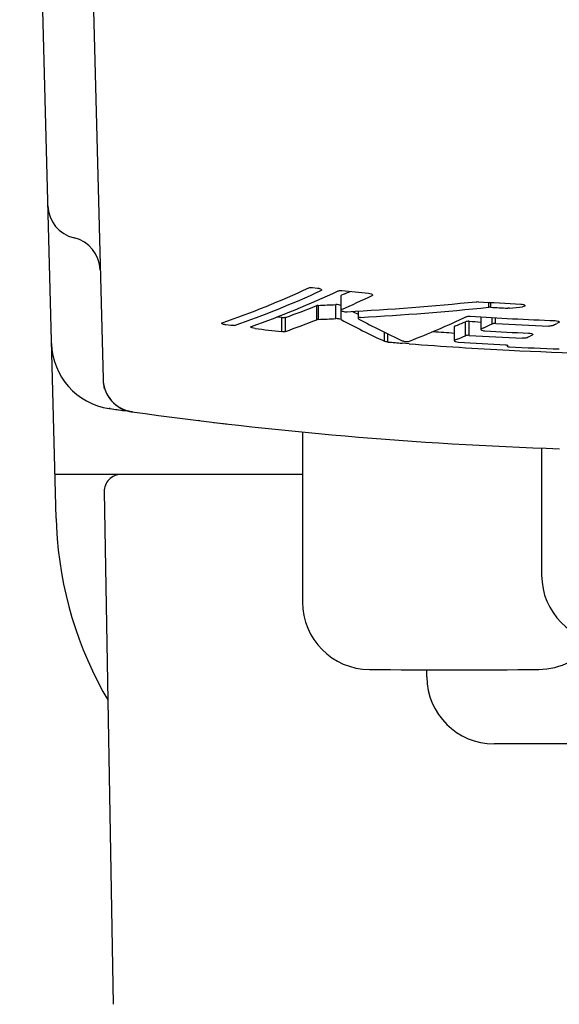
# Model space of a CAD drawing. Units: millimetres. Extents: x 0 to 841, y 0 to 594.
# Drawn here: x 756 to 772, y 481 to 510 of the extents above; entities that cross this region are included whole.
import ezdxf

# ---------------------------------------------------------------- set-up
doc = ezdxf.new("R2010")
doc.units = ezdxf.units.MM
doc.header["$LTSCALE"] = 46.255
doc.layers.get('0').update_dxf_attribs({"linetype": 'CONTINUOUS'})

msp = doc.modelspace()

# ---------------------------------------------------------------- linework, layer by layer
at = {"color": 7, "linetype": 'CONTINUOUS'}
for p, q in [((757.239, 495.083), (756.157, 536.387)), ((757.961, 524.806), (758.631, 499.214)), ((764.852, 501.938), (764.996, 501.922)), ((765.698, 501.691), (765.698, 501.289)), ((765.816, 501.753), (765.715, 501.709)), ((766.207, 501.238), (766.207, 501.024)), ((762.425, 500.81), (762.281, 500.829)), ((763.941, 501.045), (763.792, 501.062)), ((769.062, 500.775), (769.062, 500.359)), ((769.849, 501.066), (769.849, 500.695)), ((772.163, 500.896), (772.103, 500.866)), ((769.937, 500.744), (769.866, 500.713)), ((771.375, 500.526), (771.315, 500.498)), ((767.722, 500.271), (767.512, 500.287)), ((767.722, 500.269), (767.512, 500.285)), ((769.149, 500.404), (769.078, 500.375)), ((770.636, 500.226), (770.636, 500.199)), ((770.646, 500.211), (770.638, 500.203)), ((758.631, 499.214), (758.631, 499.204)), ((758.631, 499.208), (758.631, 499.201)), ((758.631, 499.201), (758.632, 499.194)), ((758.632, 499.194), (758.632, 499.187)), ((758.632, 499.187), (758.632, 499.181)), ((758.632, 499.181), (758.633, 499.174)), ((758.633, 499.174), (758.633, 499.167)), ((758.633, 499.167), (758.634, 499.16)), ((758.634, 499.16), (758.634, 499.154)), ((758.634, 499.154), (758.635, 499.147)), ((758.635, 499.147), (758.636, 499.14)), ((758.636, 499.14), (758.636, 499.134)), ((758.636, 499.134), (758.637, 499.127)), ((758.637, 499.127), (758.638, 499.12)), ((758.638, 499.12), (758.639, 499.114)), ((758.639, 499.114), (758.64, 499.107)), ((758.64, 499.107), (758.64, 499.101)), ((758.64, 499.101), (758.641, 499.094)), ((758.641, 499.094), (758.642, 499.088)), ((758.642, 499.088), (758.643, 499.081)), ((758.643, 499.081), (758.644, 499.075)), ((758.644, 499.075), (758.646, 499.068)), ((758.646, 499.068), (758.647, 499.062)), ((758.647, 499.062), (758.648, 499.055)), ((758.648, 499.055), (758.649, 499.049)), ((758.649, 499.049), (758.65, 499.043)), ((758.65, 499.043), (758.652, 499.036)), ((758.652, 499.036), (758.653, 499.03)), ((758.653, 499.03), (758.654, 499.024)), ((758.654, 499.024), (758.656, 499.018)), ((758.656, 499.018), (758.657, 499.011)), ((758.657, 499.011), (758.659, 499.005)), ((758.659, 499.005), (758.66, 498.999)), ((758.66, 498.999), (758.662, 498.993)), ((758.662, 498.993), (758.663, 498.987)), ((758.663, 498.987), (758.665, 498.98)), ((758.668, 498.971), (758.665, 498.982)), ((758.667, 498.974), (758.668, 498.968)), ((758.671, 498.959), (758.668, 498.971)), ((758.67, 498.962), (758.672, 498.956)), ((758.675, 498.947), (758.671, 498.959)), ((758.674, 498.95), (758.675, 498.944)), ((758.679, 498.933), (758.675, 498.947)), ((758.677, 498.938), (758.679, 498.932)), ((758.679, 498.932), (758.681, 498.926)), ((758.681, 498.926), (758.683, 498.921)), ((758.683, 498.921), (758.685, 498.915)), ((758.685, 498.915), (758.687, 498.909)), ((758.687, 498.909), (758.689, 498.903)), ((758.689, 498.903), (758.691, 498.897)), ((758.691, 498.897), (758.693, 498.892)), ((758.693, 498.892), (758.696, 498.886)), ((758.696, 498.886), (758.698, 498.88)), ((758.698, 498.88), (758.7, 498.875)), ((758.7, 498.875), (758.702, 498.869)), ((758.702, 498.869), (758.704, 498.863)), ((758.704, 498.863), (758.707, 498.858)), ((758.707, 498.858), (758.709, 498.852)), ((758.709, 498.852), (758.711, 498.847)), ((758.711, 498.847), (758.714, 498.841)), ((758.714, 498.841), (758.716, 498.836)), ((758.716, 498.836), (758.719, 498.83)), ((758.719, 498.83), (758.721, 498.825)), ((758.721, 498.825), (758.724, 498.819)), ((758.724, 498.819), (758.726, 498.814)), ((758.726, 498.814), (758.729, 498.809)), ((758.729, 498.809), (758.731, 498.803)), ((758.731, 498.803), (758.734, 498.798)), ((758.734, 498.798), (758.736, 498.793)), ((758.736, 498.793), (758.739, 498.788)), ((758.739, 498.788), (758.742, 498.782)), ((758.742, 498.782), (758.744, 498.777)), ((758.744, 498.777), (758.747, 498.772)), ((758.747, 498.772), (758.75, 498.767)), ((758.75, 498.767), (758.752, 498.762)), ((758.752, 498.762), (758.755, 498.757)), ((758.755, 498.757), (758.758, 498.752)), ((758.758, 498.752), (758.761, 498.747)), ((758.761, 498.747), (758.764, 498.742)), ((758.764, 498.742), (758.767, 498.737)), ((758.767, 498.737), (758.769, 498.732)), ((758.769, 498.732), (758.772, 498.727)), ((758.772, 498.727), (758.775, 498.722)), ((758.775, 498.722), (758.778, 498.718)), ((758.778, 498.718), (758.781, 498.713)), ((758.781, 498.713), (758.784, 498.708)), ((758.784, 498.708), (758.787, 498.703)), ((758.787, 498.703), (758.79, 498.699)), ((758.79, 498.699), (758.793, 498.694)), ((758.793, 498.694), (758.796, 498.689)), ((758.796, 498.689), (758.799, 498.685)), ((758.799, 498.685), (758.802, 498.68)), ((758.802, 498.68), (758.806, 498.675)), ((758.806, 498.675), (758.809, 498.671)), ((758.809, 498.671), (758.812, 498.666)), ((758.812, 498.666), (758.815, 498.662)), ((758.815, 498.662), (758.818, 498.657)), ((758.818, 498.657), (758.821, 498.653)), ((758.821, 498.653), (758.824, 498.649)), ((758.824, 498.649), (758.828, 498.644)), ((758.828, 498.644), (758.831, 498.64)), ((758.831, 498.64), (758.834, 498.636)), ((758.834, 498.636), (758.837, 498.631)), ((758.837, 498.631), (758.841, 498.627)), ((758.841, 498.627), (758.844, 498.623)), ((758.844, 498.623), (758.847, 498.619)), ((758.847, 498.619), (758.851, 498.615)), ((758.851, 498.615), (758.854, 498.61)), ((758.854, 498.61), (758.857, 498.606)), ((758.857, 498.606), (758.861, 498.602)), ((758.861, 498.602), (758.864, 498.598)), ((758.864, 498.598), (758.867, 498.594)), ((758.867, 498.594), (758.871, 498.59)), ((758.871, 498.59), (758.874, 498.586)), ((758.874, 498.586), (758.878, 498.582)), ((758.878, 498.582), (758.881, 498.578)), ((758.881, 498.578), (758.885, 498.575)), ((758.885, 498.575), (758.888, 498.571)), ((758.888, 498.571), (758.891, 498.567)), ((758.891, 498.567), (758.895, 498.563)), ((758.895, 498.563), (758.898, 498.559)), ((758.898, 498.559), (758.902, 498.556)), ((758.902, 498.556), (758.905, 498.552)), ((758.905, 498.552), (758.909, 498.548)), ((758.909, 498.548), (758.912, 498.545)), ((758.912, 498.545), (758.916, 498.541)), ((758.916, 498.541), (758.92, 498.537)), ((758.92, 498.537), (758.923, 498.534)), ((758.923, 498.534), (758.927, 498.53)), ((758.927, 498.53), (758.93, 498.527)), ((758.93, 498.527), (758.934, 498.523)), ((758.934, 498.523), (758.937, 498.52)), ((758.937, 498.52), (758.941, 498.516)), ((758.941, 498.516), (758.944, 498.513)), ((758.944, 498.513), (758.948, 498.51)), ((758.948, 498.51), (758.952, 498.506)), ((758.952, 498.506), (758.955, 498.503)), ((758.955, 498.503), (758.959, 498.5)), ((758.959, 498.5), (758.962, 498.496)), ((758.962, 498.496), (758.966, 498.493)), ((758.966, 498.493), (758.97, 498.49)), ((758.97, 498.49), (758.973, 498.487)), ((758.973, 498.487), (758.977, 498.484)), ((758.977, 498.484), (758.981, 498.48)), ((758.981, 498.48), (758.984, 498.477)), ((758.984, 498.477), (758.988, 498.474)), ((758.988, 498.474), (758.992, 498.471)), ((758.992, 498.471), (758.995, 498.468)), ((758.995, 498.468), (758.999, 498.465)), ((758.999, 498.465), (759.003, 498.462)), ((759.003, 498.462), (759.006, 498.459)), ((759.006, 498.459), (759.01, 498.456)), ((759.01, 498.456), (759.013, 498.454)), ((759.013, 498.454), (759.017, 498.451)), ((759.017, 498.451), (759.021, 498.448)), ((759.021, 498.448), (759.024, 498.445)), ((759.024, 498.445), (759.028, 498.442)), ((759.028, 498.442), (759.032, 498.439)), ((759.032, 498.439), (759.035, 498.437)), ((759.035, 498.437), (759.039, 498.434)), ((758.845, 498.342), (758.813, 498.347)), ((759.039, 498.434), (759.043, 498.431)), ((759.043, 498.431), (759.046, 498.429)), ((759.046, 498.429), (759.05, 498.426)), ((759.05, 498.426), (759.054, 498.423)), ((759.054, 498.423), (759.058, 498.421)), ((759.058, 498.421), (759.061, 498.418)), ((759.061, 498.418), (759.065, 498.416)), ((759.065, 498.416), (759.069, 498.413)), ((759.069, 498.413), (759.072, 498.411)), ((759.072, 498.411), (759.076, 498.408)), ((759.076, 498.408), (759.079, 498.406)), ((759.079, 498.406), (759.083, 498.404)), ((759.083, 498.404), (759.09, 498.399)), ((759.09, 498.399), (759.098, 498.394)), ((759.098, 498.394), (759.105, 498.39)), ((759.105, 498.39), (759.112, 498.385)), ((759.112, 498.385), (759.12, 498.381)), ((759.12, 498.381), (759.127, 498.377)), ((759.127, 498.377), (759.134, 498.372)), ((759.134, 498.372), (759.141, 498.368)), ((759.141, 498.368), (759.149, 498.364)), ((759.149, 498.364), (759.156, 498.36)), ((759.156, 498.36), (759.163, 498.357)), ((759.163, 498.357), (759.17, 498.353)), ((759.17, 498.353), (759.177, 498.349)), ((759.177, 498.349), (759.184, 498.346)), ((759.184, 498.346), (759.191, 498.342)), ((759.509, 498.248), (759.184, 498.294)), ((759.191, 498.342), (759.198, 498.339)), ((759.198, 498.339), (759.205, 498.335)), ((759.205, 498.335), (759.212, 498.332)), ((759.212, 498.332), (759.219, 498.329)), ((759.219, 498.329), (759.226, 498.326)), ((759.226, 498.326), (759.233, 498.323)), ((759.233, 498.323), (759.24, 498.32)), ((759.24, 498.32), (759.247, 498.317)), ((759.247, 498.317), (759.253, 498.314)), ((759.253, 498.314), (759.26, 498.312)), ((759.26, 498.312), (759.267, 498.309)), ((759.395, 498.264), (759.265, 498.282)), ((759.267, 498.309), (759.273, 498.306)), ((759.273, 498.306), (759.28, 498.304)), ((759.28, 498.304), (759.287, 498.301)), ((759.287, 498.301), (759.293, 498.299)), ((759.293, 498.299), (759.299, 498.297)), ((759.299, 498.297), (759.306, 498.295)), ((759.306, 498.295), (759.312, 498.292)), ((759.312, 498.292), (759.319, 498.29)), ((759.319, 498.29), (759.325, 498.288)), ((759.325, 498.288), (759.331, 498.286)), ((759.331, 498.286), (759.337, 498.284)), ((759.337, 498.284), (759.343, 498.283)), ((759.343, 498.283), (759.349, 498.281)), ((759.349, 498.281), (759.355, 498.279)), ((759.355, 498.279), (759.361, 498.277)), ((759.361, 498.277), (759.367, 498.276)), ((759.367, 498.276), (759.373, 498.274)), ((759.373, 498.274), (759.378, 498.273)), ((759.378, 498.273), (759.384, 498.271)), ((759.384, 498.271), (759.39, 498.27)), ((759.39, 498.27), (759.395, 498.268)), ((759.395, 498.268), (759.401, 498.267)), ((759.487, 498.251), (759.395, 498.264)), ((759.401, 498.267), (759.406, 498.266)), ((759.406, 498.266), (759.412, 498.265)), ((759.412, 498.265), (759.417, 498.263)), ((759.417, 498.263), (759.422, 498.262)), ((759.422, 498.262), (759.427, 498.261)), ((759.427, 498.261), (759.433, 498.26)), ((759.433, 498.26), (759.438, 498.259)), ((759.438, 498.259), (759.443, 498.258)), ((759.443, 498.258), (759.447, 498.257)), ((759.447, 498.257), (759.452, 498.256)), ((759.452, 498.256), (759.457, 498.256)), ((759.457, 498.256), (759.462, 498.255)), ((759.462, 498.255), (759.466, 498.254)), ((759.466, 498.254), (759.471, 498.253)), ((759.471, 498.253), (759.475, 498.253)), ((759.475, 498.253), (759.479, 498.252)), ((759.479, 498.252), (759.485, 498.251)), ((761.506, 497.985), (761.476, 497.989)), ((764.557, 497.651), (764.557, 492.598)), ((771.657, 497.174), (771.657, 493.398)), ((764.557, 496.387), (757.205, 496.387)), ((758.666, 495.878), (758.932, 480.657)), ((757.239, 495.083), (757.249, 494.821)), ((757.249, 494.821), (757.271, 494.481)), ((757.271, 494.481), (757.303, 494.141)), ((757.303, 494.141), (757.345, 493.803)), ((757.345, 493.803), (757.398, 493.466)), ((757.398, 493.466), (757.461, 493.132)), ((757.461, 493.132), (757.533, 492.799)), ((757.533, 492.799), (757.616, 492.47)), ((757.616, 492.47), (757.709, 492.142)), ((757.709, 492.142), (757.811, 491.818)), ((757.811, 491.818), (757.924, 491.497)), ((757.924, 491.497), (758.046, 491.179)), ((758.046, 491.179), (758.177, 490.865)), ((758.177, 490.865), (758.319, 490.555)), ((758.319, 490.555), (758.469, 490.249)), ((768.247, 490.377), (768.246, 490.588)), ((758.469, 490.249), (758.629, 489.948)), ((758.629, 489.948), (758.774, 489.693)), ((782.068, 488.387), (770.247, 488.387))]:
    msp.add_line(p, q, dxfattribs=at)
at = {"color": 9, "linetype": 'CONTINUOUS'}
for p, q in [((764.976, 500.982), (764.976, 501.401)), ((765.029, 500.991), (765.029, 501.41)), ((765.542, 501.014), (765.542, 501.433)), ((770.092, 501.352), (770.092, 501.499)), ((770.147, 501.353), (770.147, 501.496)), ((765.7, 500.986), (765.7, 501.264)), ((763.941, 500.628), (763.941, 501.045)), ((764.049, 500.633), (764.049, 501.05)), ((769.395, 500.507), (769.395, 500.924)), ((769.503, 500.518), (769.503, 500.935)), ((770.183, 500.857), (770.183, 501.047)), ((770.291, 500.869), (770.291, 501.041)), ((766.99, 500.342), (766.99, 500.614)), ((767.093, 500.319), (767.093, 500.564))]:
    msp.add_line(p, q, dxfattribs=at)
at = {"color": 7, "linetype": 'CONTINUOUS'}
for centre, radius, start, end in [((757.995, 504.387), 1, 181.5, 257.0225), ((757.546, 502.438), 1, 1.5, 77.0225), ((753.333, 526.562), 27.148, 289.0042, 294.8559), ((753.556, 526.825), 27.517, 289.0412, 294.8143), ((754.01, 526.516), 27.269, 289.3354, 295.1744), ((754.473, 527.324), 28.359, 293.3539, 295.3607), ((776.131, 605.174), 103.85, 264.24541, 264.68546), ((754.584, 527.358), 27.96, 293.6855, 294.0329), ((755.018, 526.309), 26.825, 289.6739, 291.7917), ((761.556, 585.755), 84.417, 272.35758, 272.70611), ((761.358, 584.203), 83.107, 273.11788, 275.7723), ((776.152, 605.45), 104.128, 266.48729, 267.18324), ((761.92, 582.782), 81.929, 276.15608, 276.42701), ((782.155, 532.608), 35.276, 242.8171, 243.1215), ((761.653, 584.18), 83.257, 273.18275, 275.81703), ((757.698, 526.099), 27.637, 291.2798, 295.1103), ((776.154, 606.559), 105.682, 266.40875, 267.77714), ((776.153, 605.798), 104.617, 266.70919, 266.98519), ((755.035, 525.982), 26.904, 289.575, 291.6851), ((761.564, 585.694), 84.773, 272.34197, 272.68903), ((782.043, 532.132), 35.174, 242.313, 244.6619), ((782.621, 532.319), 35.349, 242.3716, 244.7051), ((758.606, 526.173), 27.458, 292.4208, 293.1379), ((776.151, 607.853), 107.124, 266.4421, 266.62742), ((758.33, 526.519), 28.267, 294.2434, 294.7922), ((776.155, 606.997), 106.29, 266.83756, 267.69183), ((759.535, 526.726), 28.752, 295.6512, 295.9184), ((776.124, 608.591), 108.647, 263.14042, 263.56191), ((776.151, 608.808), 108.452, 265.91973, 266.25218), ((758.611, 525.876), 27.566, 292.4753, 293.0305), ((776.153, 607.967), 107.655, 266.45852, 267.30225), ((776.154, 607.572), 107.099, 266.69207, 267.38488), ((759.843, 526.065), 28.023, 293.8967, 294.167), ((759.102, 500.326), 2, 181.4999, 261.6915), ((776.144, 608.791), 108.848, 265.23036, 265.45141), ((776.152, 608.903), 108.961, 265.56279, 267.12846), ((776.152, 608.519), 108.426, 266.31642, 267.0572), ((770.71, 500.408), 0.23, 265.5717, 267.1199), ((776.157, 609.058), 109.116, 267.12985, 272.40714), ((776.155, 608.708), 108.666, 267.1215, 267.90393), ((759.631, 499.24), 1, 181.5, 262.0171), ((776.157, 617.084), 119.997, 261.68969, 261.86878), ((776.132, 616.915), 119.826, 261.70508, 261.9063), ((776.157, 617.087), 120, 262.0171, 268.10487), ((776.171, 617.209), 120.123, 263.1825, 263.37009), ((759.166, 495.887), 0.5, 90, 181), ((773.657, 493.398), 2, 180, 269.5193), ((766.557, 492.598), 2, 180, 269.5193), ((771.557, 492.598), 2, 270.4807, 325.065), ((769.057, 790.587), 300, 269.51933, 270.48067), ((770.247, 490.387), 2, 180.3, 270)]:
    msp.add_arc(centre, radius, start, end, dxfattribs=at)
for points, knots in [([(764.744, 501.929), (764.758, 501.935), (764.795, 501.941), (764.831, 501.94), (764.852, 501.938)], [0, 0, 0, 0, 0.425814, 1, 1, 1, 1]), ([(764.996, 501.922), (765.027, 501.919), (765.068, 501.91), (765.11, 501.889), (765.121, 501.874), (765.121, 501.867)], [0, 0, 0, 0, 0.648424, 0.86644, 1, 1, 1, 1]), ([(765.121, 501.867), (765.121, 501.866), (765.119, 501.857), (765.111, 501.851), (765.104, 501.848)], [0, 0, 0, 0, 0.203923, 1, 1, 1, 1]), ([(765.61, 501.837), (765.624, 501.844), (765.661, 501.85), (765.697, 501.849), (765.718, 501.847)], [0, 0, 0, 0, 0.426005, 1, 1, 1, 1]), ([(765.715, 501.709), (765.713, 501.708), (765.705, 501.704), (765.698, 501.697), (765.698, 501.691)], [0, 0, 0, 0, 0.330015, 1, 1, 1, 1]), ([(766.512, 501.77), (766.542, 501.767), (766.583, 501.759), (766.625, 501.738), (766.637, 501.723), (766.637, 501.717)], [0, 0, 0, 0, 0.649743, 0.867231, 1, 1, 1, 1]), ([(766.637, 501.717), (766.637, 501.715), (766.635, 501.707), (766.626, 501.701), (766.62, 501.698)], [0, 0, 0, 0, 0.202955, 1, 1, 1, 1]), ([(765.029, 501.41), (765.023, 501.41), (765.006, 501.408), (764.988, 501.406), (764.976, 501.401)], [0, 0, 0, 0, 0.296607, 1, 1, 1, 1]), ([(765.7, 501.405), (765.678, 501.416), (765.625, 501.429), (765.571, 501.434), (765.542, 501.433)], [0, 0, 0, 0, 0.455333, 1, 1, 1, 1]), ([(769.717, 501.517), (769.721, 501.518), (769.74, 501.519), (769.758, 501.519), (769.773, 501.518)], [0, 0, 0, 0, 0.238276, 1, 1, 1, 1]), ([(771.035, 501.448), (771.066, 501.447), (771.107, 501.44), (771.149, 501.422), (771.16, 501.408), (771.16, 501.402)], [0, 0, 0, 0, 0.653336, 0.869325, 1, 1, 1, 1]), ([(771.16, 501.402), (771.16, 501.392), (771.143, 501.38), (771.118, 501.373), (771.101, 501.37), (771.091, 501.369)], [0, 0, 0, 0, 0.340876, 0.632312, 1, 1, 1, 1]), ([(765.715, 501.289), (765.713, 501.287), (765.705, 501.284), (765.698, 501.277), (765.698, 501.271)], [0, 0, 0, 0, 0.330531, 1, 1, 1, 1]), ([(765.698, 501.271), (765.698, 501.263), (765.72, 501.244), (765.779, 501.224), (765.837, 501.217), (765.879, 501.219)], [0, 0, 0, 0, 0.127737, 0.363054, 1, 1, 1, 1]), ([(769.426, 501.073), (769.44, 501.08), (769.477, 501.086), (769.513, 501.087), (769.534, 501.085)], [0, 0, 0, 0, 0.426409, 1, 1, 1, 1]), ([(770.147, 501.353), (770.142, 501.353), (770.124, 501.354), (770.105, 501.353), (770.092, 501.352)], [0, 0, 0, 0, 0.258575, 1, 1, 1, 1]), ([(770.706, 501.326), (770.702, 501.326), (770.683, 501.324), (770.664, 501.324), (770.65, 501.325)], [0, 0, 0, 0, 0.238288, 1, 1, 1, 1]), ([(762.156, 500.879), (762.156, 500.88), (762.158, 500.888), (762.167, 500.892), (762.173, 500.894)], [0, 0, 0, 0, 0.188734, 1, 1, 1, 1]), ([(762.281, 500.829), (762.251, 500.833), (762.21, 500.842), (762.169, 500.86), (762.156, 500.873), (762.156, 500.879)], [0, 0, 0, 0, 0.659305, 0.877524, 1, 1, 1, 1]), ([(762.533, 500.814), (762.519, 500.809), (762.482, 500.805), (762.446, 500.808), (762.425, 500.81)], [0, 0, 0, 0, 0.424202, 1, 1, 1, 1]), ([(763.022, 500.77), (763.022, 500.772), (763.024, 500.779), (763.033, 500.783), (763.039, 500.785)], [0, 0, 0, 0, 0.188175, 1, 1, 1, 1]), ([(764.049, 501.05), (764.035, 501.045), (763.998, 501.041), (763.962, 501.043), (763.941, 501.045)], [0, 0, 0, 0, 0.424448, 1, 1, 1, 1]), ([(765.029, 500.991), (765.023, 500.991), (765.006, 500.99), (764.988, 500.987), (764.976, 500.982)], [0, 0, 0, 0, 0.296631, 1, 1, 1, 1]), ([(765.7, 500.986), (765.678, 500.997), (765.625, 501.01), (765.571, 501.015), (765.542, 501.014)], [0, 0, 0, 0, 0.455298, 1, 1, 1, 1]), ([(766.276, 501.051), (766.266, 501.051), (766.248, 501.049), (766.225, 501.044), (766.207, 501.033), (766.207, 501.024)], [0, 0, 0, 0, 0.375966, 0.671168, 1, 1, 1, 1]), ([(766.207, 501.024), (766.207, 501.022), (766.21, 501.012), (766.221, 501.005), (766.229, 501.001)], [0, 0, 0, 0, 0.179173, 1, 1, 1, 1]), ([(769.078, 500.791), (769.076, 500.79), (769.069, 500.787), (769.062, 500.78), (769.062, 500.775)], [0, 0, 0, 0, 0.339773, 1, 1, 1, 1]), ([(769.503, 500.935), (769.482, 500.936), (769.446, 500.936), (769.41, 500.93), (769.395, 500.924)], [0, 0, 0, 0, 0.574199, 1, 1, 1, 1]), ([(770.291, 500.869), (770.27, 500.87), (770.234, 500.87), (770.197, 500.863), (770.183, 500.857)], [0, 0, 0, 0, 0.573605, 1, 1, 1, 1]), ([(771.982, 500.808), (771.968, 500.801), (771.931, 500.794), (771.895, 500.793), (771.874, 500.794)], [0, 0, 0, 0, 0.42685, 1, 1, 1, 1]), ([(772.055, 500.957), (772.085, 500.956), (772.126, 500.95), (772.168, 500.934), (772.18, 500.92), (772.18, 500.914)], [0, 0, 0, 0, 0.658214, 0.873751, 1, 1, 1, 1]), ([(772.18, 500.914), (772.18, 500.913), (772.178, 500.904), (772.169, 500.899), (772.163, 500.896)], [0, 0, 0, 0, 0.195244, 1, 1, 1, 1]), ([(763.147, 500.721), (763.117, 500.725), (763.076, 500.733), (763.035, 500.751), (763.022, 500.764), (763.022, 500.77)], [0, 0, 0, 0, 0.660068, 0.878013, 1, 1, 1, 1]), ([(764.049, 500.633), (764.035, 500.628), (763.998, 500.624), (763.962, 500.626), (763.941, 500.628)], [0, 0, 0, 0, 0.424432, 1, 1, 1, 1]), ([(769.503, 500.518), (769.482, 500.52), (769.446, 500.519), (769.41, 500.513), (769.395, 500.507)], [0, 0, 0, 0, 0.574227, 1, 1, 1, 1]), ([(769.866, 500.713), (769.864, 500.711), (769.856, 500.708), (769.849, 500.701), (769.849, 500.695)], [0, 0, 0, 0, 0.334169, 1, 1, 1, 1]), ([(769.849, 500.695), (769.849, 500.69), (769.862, 500.676), (769.903, 500.66), (769.944, 500.653), (769.974, 500.652)], [0, 0, 0, 0, 0.123983, 0.340026, 1, 1, 1, 1]), ([(771.267, 500.585), (771.297, 500.583), (771.338, 500.577), (771.38, 500.561), (771.392, 500.548), (771.392, 500.543)], [0, 0, 0, 0, 0.661595, 0.877272, 1, 1, 1, 1]), ([(771.392, 500.543), (771.392, 500.541), (771.39, 500.533), (771.381, 500.528), (771.375, 500.526)], [0, 0, 0, 0, 0.190646, 1, 1, 1, 1]), ([(767.093, 500.319), (767.073, 500.321), (767.039, 500.326), (767.004, 500.336), (766.99, 500.342)], [0, 0, 0, 0, 0.559735, 1, 1, 1, 1]), ([(767.517, 500.36), (767.532, 500.353), (767.568, 500.343), (767.624, 500.335), (767.679, 500.335), (767.714, 500.34), (767.728, 500.345)], [0, 0, 0, 0, 0.225224, 0.511395, 0.792361, 1, 1, 1, 1]), ([(769.078, 500.375), (769.076, 500.374), (769.069, 500.371), (769.062, 500.364), (769.062, 500.359)], [0, 0, 0, 0, 0.340258, 1, 1, 1, 1]), ([(769.062, 500.359), (769.062, 500.353), (769.074, 500.341), (769.116, 500.325), (769.156, 500.318), (769.187, 500.316)], [0, 0, 0, 0, 0.120512, 0.336694, 1, 1, 1, 1]), ([(770.586, 500.235), (770.591, 500.235), (770.608, 500.234), (770.625, 500.231), (770.636, 500.226)], [0, 0, 0, 0, 0.285887, 1, 1, 1, 1]), ([(770.636, 500.226), (770.638, 500.225), (770.643, 500.223), (770.648, 500.219), (770.648, 500.215)], [0, 0, 0, 0, 0.353451, 1, 1, 1, 1]), ([(770.636, 500.199), (770.636, 500.196), (770.642, 500.191), (770.66, 500.183), (770.679, 500.18), (770.692, 500.179)], [0, 0, 0, 0, 0.120577, 0.33347, 1, 1, 1, 1]), ([(771.194, 500.445), (771.18, 500.438), (771.144, 500.432), (771.107, 500.431), (771.086, 500.432)], [0, 0, 0, 0, 0.426185, 1, 1, 1, 1])]:
    msp.add_open_spline(points, degree=3, knots=knots, dxfattribs=at)
for points in [[(770.638, 500.203), (770.637, 500.202), (770.636, 500.201), (770.636, 500.199)], [(770.648, 500.215), (770.648, 500.214), (770.647, 500.212), (770.646, 500.211)]]:
    msp.add_open_spline(points, degree=3, dxfattribs=at)

doc.saveas('drawing.dxf')
